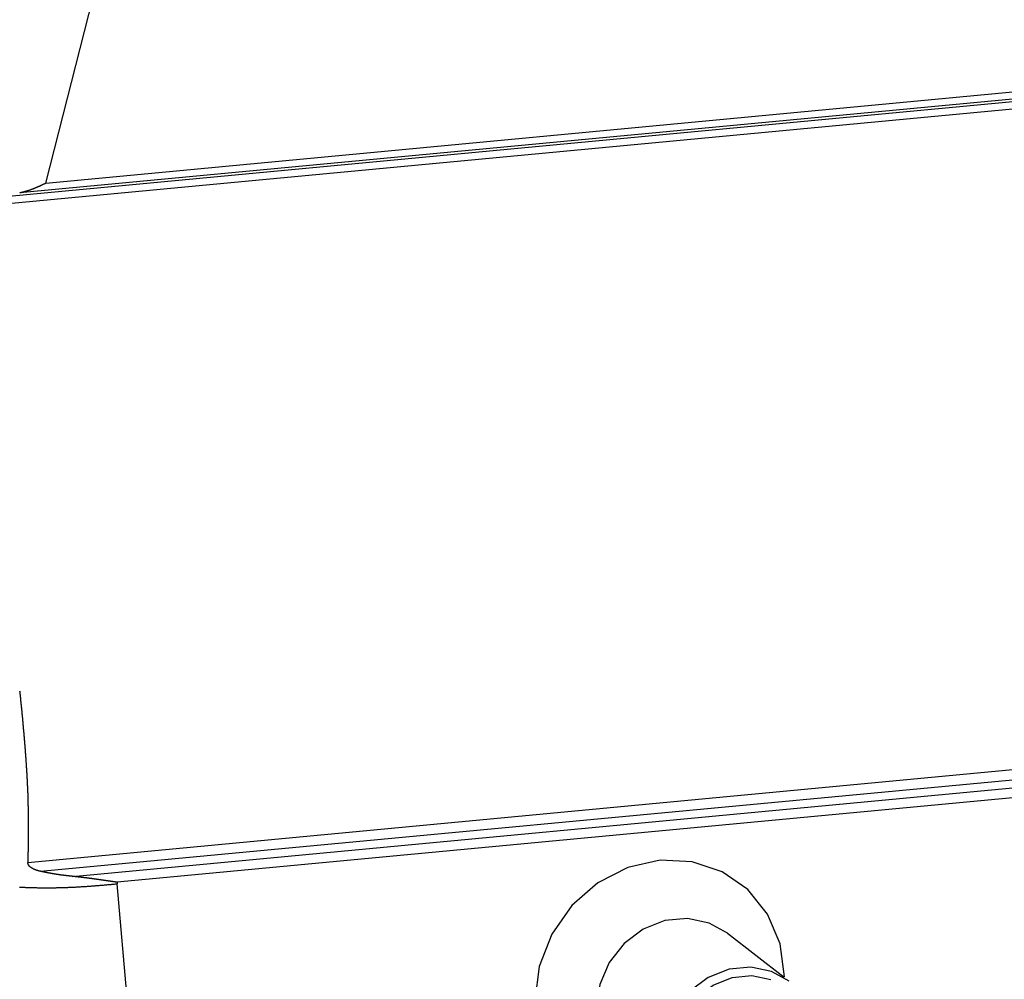
# Model space of a CAD drawing. Units: millimetres. Extents: x 1223 to 1668, y 376 to 691.
# Drawn here: x 1278 to 1303, y 415 to 439 of the extents above; entities that cross this region are included whole.
import ezdxf

# ---------------------------------------------------------------- set-up
doc = ezdxf.new("R2010")
doc.units = ezdxf.units.MM
doc.header["$LTSCALE"] = 65.395
doc.layers.get('0').update_dxf_attribs({"linetype": 'CONTINUOUS', "lineweight": 30})

msp = doc.modelspace()

# ---------------------------------------------------------------- linework, layer by layer
at = {"linetype": 'Continuous'}
for p, q in [((1278.883, 434.934), (1288.096, 471.145)), ((1278.883, 434.934), (1307.137, 437.596)), ((1307.091, 437.407), (1278.221, 434.687)), ((1306.962, 437.141), (1277.544, 434.369)), ((1307.006, 437.329), (1277.761, 434.574)), ((1278.425, 417.625), (1306.956, 420.313)), ((1278.744, 417.398), (1307.01, 420.06)), ((1279.562, 417.269), (1307.097, 419.863)), ((1307.154, 419.611), (1280.7, 417.119)), ((1281.502, 407.912), (1280.697, 417.08)), ((1296.25, 415.82), (1297.695, 414.699))]:
    msp.add_line(p, q, dxfattribs=at)
for points in [[(1297.703, 414.709), (1297.594, 415.547), (1297.275, 416.306), (1296.77, 416.934), (1296.117, 417.388), (1295.353, 417.643), (1294.535, 417.68), (1293.716, 417.496), (1292.95, 417.103), (1292.289, 416.526), (1291.775, 415.798), (1291.451, 414.971), (1291.342, 414.11)], [(1296.25, 415.82), (1295.784, 416.08), (1295.232, 416.195), (1294.656, 416.141), (1294.103, 415.922), (1293.619, 415.556), (1293.242, 415.073), (1293.003, 414.513), (1292.921, 413.919)], [(1297.825, 414.598), (1297.377, 414.849), (1296.846, 414.959), (1296.292, 414.907), (1295.761, 414.696), (1295.295, 414.345), (1294.933, 413.881), (1294.703, 413.341), (1294.624, 412.771)], [(1294.852, 412.744), (1294.925, 413.267), (1295.135, 413.759), (1295.464, 414.18), (1295.886, 414.5), (1296.37, 414.693), (1296.874, 414.743), (1297.359, 414.645)]]:
    msp.add_lwpolyline(points, dxfattribs=at)
for points in [[(1278.221, 434.687, 0), (1278.225, 434.688, 0), (1278.228, 434.689, 0), (1278.232, 434.69, 0), (1278.235, 434.691, 0), (1278.239, 434.692, 0), (1278.242, 434.693, 0), (1278.246, 434.694, 0), (1278.25, 434.694, 0), (1278.253, 434.695, 0), (1278.257, 434.696, 0), (1278.26, 434.697, 0), (1278.264, 434.698, 0), (1278.267, 434.699, 0), (1278.271, 434.7, 0), (1278.275, 434.701, 0), (1278.279, 434.702, 0), (1278.282, 434.703, 0), (1278.286, 434.703, 0), (1278.289, 434.704, 0), (1278.293, 434.705, 0), (1278.296, 434.706, 0), (1278.3, 434.707, 0), (1278.304, 434.708, 0), (1278.307, 434.709, 0), (1278.311, 434.71, 0), (1278.314, 434.711, 0), (1278.318, 434.712, 0), (1278.322, 434.713, 0), (1278.325, 434.714, 0), (1278.329, 434.715, 0), (1278.332, 434.716, 0), (1278.336, 434.717, 0), (1278.339, 434.718, 0), (1278.343, 434.719, 0), (1278.347, 434.72, 0), (1278.35, 434.72, 0), (1278.354, 434.722, 0), (1278.357, 434.723, 0), (1278.361, 434.724, 0), (1278.364, 434.724, 0), (1278.368, 434.726, 0), (1278.372, 434.727, 0), (1278.375, 434.728, 0), (1278.379, 434.728, 0), (1278.382, 434.73, 0), (1278.386, 434.731, 0), (1278.389, 434.732, 0), (1278.393, 434.733, 0), (1278.397, 434.734, 0), (1278.4, 434.735, 0), (1278.404, 434.736, 0), (1278.407, 434.737, 0), (1278.411, 434.738, 0), (1278.414, 434.739, 0), (1278.418, 434.74, 0), (1278.421, 434.741, 0), (1278.425, 434.742, 0), (1278.428, 434.744, 0), (1278.432, 434.745, 0), (1278.436, 434.746, 0), (1278.439, 434.747, 0), (1278.443, 434.748, 0), (1278.446, 434.749, 0), (1278.45, 434.75, 0), (1278.453, 434.752, 0), (1278.457, 434.753, 0), (1278.46, 434.754, 0), (1278.464, 434.755, 0), (1278.467, 434.756, 0), (1278.471, 434.758, 0), (1278.474, 434.759, 0), (1278.478, 434.76, 0), (1278.481, 434.761, 0), (1278.485, 434.762, 0), (1278.488, 434.763, 0), (1278.492, 434.765, 0), (1278.495, 434.766, 0), (1278.499, 434.767, 0), (1278.502, 434.769, 0), (1278.506, 434.77, 0), (1278.509, 434.771, 0), (1278.513, 434.772, 0), (1278.516, 434.774, 0), (1278.52, 434.775, 0), (1278.523, 434.776, 0), (1278.527, 434.778, 0), (1278.53, 434.779, 0), (1278.533, 434.78, 0), (1278.537, 434.781, 0), (1278.541, 434.783, 0), (1278.544, 434.784, 0), (1278.547, 434.785, 0), (1278.551, 434.787, 0), (1278.554, 434.788, 0), (1278.558, 434.789, 0), (1278.561, 434.791, 0), (1278.565, 434.792, 0), (1278.568, 434.793, 0), (1278.572, 434.795, 0), (1278.575, 434.796, 0), (1278.579, 434.797, 0), (1278.582, 434.799, 0), (1278.585, 434.8, 0), (1278.589, 434.802, 0), (1278.592, 434.803, 0), (1278.596, 434.804, 0), (1278.599, 434.806, 0), (1278.603, 434.807, 0), (1278.606, 434.808, 0), (1278.609, 434.81, 0), (1278.613, 434.812, 0), (1278.617, 434.813, 0), (1278.62, 434.814, 0), (1278.623, 434.816, 0), (1278.627, 434.817, 0), (1278.63, 434.819, 0), (1278.634, 434.82, 0), (1278.637, 434.821, 0), (1278.64, 434.823, 0), (1278.644, 434.825, 0), (1278.647, 434.826, 0), (1278.651, 434.827, 0), (1278.654, 434.829, 0), (1278.657, 434.83, 0), (1278.661, 434.832, 0), (1278.664, 434.833, 0), (1278.668, 434.835, 0), (1278.671, 434.836, 0), (1278.674, 434.838, 0), (1278.678, 434.839, 0), (1278.681, 434.841, 0), (1278.685, 434.842, 0), (1278.688, 434.844, 0), (1278.691, 434.845, 0), (1278.695, 434.846, 0), (1278.698, 434.848, 0), (1278.702, 434.85, 0), (1278.705, 434.851, 0), (1278.708, 434.853, 0), (1278.712, 434.854, 0), (1278.715, 434.856, 0), (1278.718, 434.857, 0), (1278.722, 434.859, 0), (1278.725, 434.86, 0), (1278.729, 434.862, 0), (1278.732, 434.863, 0), (1278.735, 434.865, 0), (1278.739, 434.867, 0), (1278.742, 434.868, 0), (1278.745, 434.87, 0), (1278.749, 434.871, 0), (1278.752, 434.872, 0), (1278.756, 434.874, 0), (1278.759, 434.876, 0), (1278.762, 434.877, 0), (1278.766, 434.879, 0), (1278.769, 434.88, 0), (1278.773, 434.882, 0), (1278.776, 434.884, 0), (1278.779, 434.885, 0), (1278.782, 434.887, 0), (1278.786, 434.888, 0), (1278.789, 434.89, 0), (1278.793, 434.891, 0), (1278.796, 434.893, 0), (1278.799, 434.894, 0), (1278.803, 434.896, 0), (1278.806, 434.897, 0), (1278.81, 434.899, 0), (1278.813, 434.901, 0), (1278.816, 434.902, 0), (1278.82, 434.904, 0), (1278.823, 434.905, 0), (1278.826, 434.907, 0), (1278.83, 434.909, 0), (1278.833, 434.91, 0), (1278.837, 434.912, 0), (1278.84, 434.914, 0), (1278.843, 434.915, 0), (1278.846, 434.917, 0), (1278.85, 434.918, 0), (1278.853, 434.92, 0), (1278.857, 434.921, 0), (1278.86, 434.923, 0), (1278.863, 434.924, 0), (1278.866, 434.926, 0), (1278.87, 434.928, 0), (1278.873, 434.929, 0), (1278.877, 434.931, 0), (1278.88, 434.932, 0), (1278.883, 434.934, 0)], [(1278.221, 434.687, 0), (1278.218, 434.686, 0), (1278.216, 434.686, 0)], [(1278.215, 421.994, 0), (1278.217, 421.968, 0), (1278.22, 421.943, 0), (1278.223, 421.917, 0), (1278.225, 421.892, 0), (1278.228, 421.866, 0), (1278.231, 421.841, 0), (1278.233, 421.815, 0), (1278.236, 421.79, 0), (1278.238, 421.764, 0), (1278.241, 421.739, 0), (1278.244, 421.713, 0), (1278.246, 421.688, 0), (1278.249, 421.662, 0), (1278.251, 421.637, 0), (1278.254, 421.611, 0), (1278.256, 421.586, 0), (1278.259, 421.56, 0), (1278.262, 421.535, 0), (1278.264, 421.509, 0), (1278.267, 421.484, 0), (1278.269, 421.459, 0), (1278.271, 421.433, 0), (1278.274, 421.408, 0), (1278.276, 421.382, 0), (1278.279, 421.357, 0), (1278.281, 421.331, 0), (1278.284, 421.306, 0), (1278.286, 421.28, 0), (1278.288, 421.255, 0), (1278.291, 421.229, 0), (1278.293, 421.204, 0), (1278.296, 421.178, 0), (1278.298, 421.153, 0), (1278.3, 421.127, 0), (1278.302, 421.102, 0), (1278.305, 421.076, 0), (1278.307, 421.051, 0), (1278.309, 421.025, 0), (1278.312, 421, 0), (1278.314, 420.974, 0), (1278.316, 420.949, 0), (1278.318, 420.923, 0), (1278.321, 420.898, 0), (1278.323, 420.872, 0), (1278.325, 420.847, 0), (1278.327, 420.822, 0), (1278.33, 420.796, 0), (1278.332, 420.771, 0), (1278.334, 420.745, 0), (1278.336, 420.719, 0), (1278.338, 420.694, 0), (1278.34, 420.668, 0), (1278.343, 420.643, 0), (1278.344, 420.617, 0), (1278.347, 420.592, 0), (1278.348, 420.566, 0), (1278.351, 420.541, 0), (1278.352, 420.515, 0), (1278.355, 420.49, 0), (1278.356, 420.464, 0), (1278.359, 420.438, 0), (1278.36, 420.413, 0), (1278.362, 420.387, 0), (1278.364, 420.362, 0), (1278.366, 420.336, 0), (1278.368, 420.311, 0), (1278.37, 420.286, 0), (1278.372, 420.26, 0), (1278.373, 420.234, 0), (1278.375, 420.209, 0), (1278.377, 420.183, 0), (1278.379, 420.158, 0), (1278.381, 420.132, 0), (1278.382, 420.107, 0), (1278.384, 420.081, 0), (1278.385, 420.055, 0), (1278.387, 420.03, 0), (1278.389, 420.004, 0), (1278.39, 419.979, 0), (1278.392, 419.953, 0), (1278.393, 419.928, 0), (1278.395, 419.902, 0), (1278.397, 419.876, 0), (1278.398, 419.851, 0), (1278.399, 419.825, 0), (1278.401, 419.8, 0), (1278.402, 419.775, 0), (1278.404, 419.749, 0), (1278.405, 419.723, 0), (1278.406, 419.698, 0), (1278.408, 419.672, 0), (1278.409, 419.647, 0), (1278.41, 419.621, 0), (1278.411, 419.595, 0), (1278.412, 419.57, 0), (1278.414, 419.544, 0), (1278.415, 419.519, 0), (1278.416, 419.493, 0), (1278.417, 419.467, 0), (1278.418, 419.442, 0), (1278.419, 419.416, 0), (1278.42, 419.391, 0), (1278.421, 419.365, 0), (1278.422, 419.34, 0), (1278.423, 419.314, 0), (1278.423, 419.289, 0), (1278.424, 419.263, 0), (1278.425, 419.237, 0), (1278.425, 419.212, 0), (1278.426, 419.186, 0), (1278.427, 419.161, 0), (1278.427, 419.135, 0), (1278.428, 419.109, 0), (1278.428, 419.084, 0), (1278.429, 419.058, 0), (1278.43, 419.033, 0), (1278.43, 419.007, 0), (1278.431, 418.981, 0), (1278.431, 418.956, 0), (1278.431, 418.931, 0), (1278.431, 418.905, 0), (1278.432, 418.879, 0), (1278.432, 418.854, 0), (1278.432, 418.828, 0), (1278.433, 418.802, 0), (1278.433, 418.777, 0), (1278.433, 418.751, 0), (1278.433, 418.726, 0), (1278.433, 418.7, 0), (1278.433, 418.674, 0), (1278.434, 418.649, 0), (1278.434, 418.623, 0), (1278.434, 418.597, 0), (1278.434, 418.572, 0), (1278.434, 418.547, 0), (1278.434, 418.521, 0), (1278.434, 418.495, 0), (1278.434, 418.47, 0), (1278.434, 418.444, 0), (1278.433, 418.419, 0), (1278.433, 418.393, 0), (1278.433, 418.367, 0), (1278.433, 418.342, 0), (1278.433, 418.316, 0), (1278.433, 418.29, 0), (1278.432, 418.265, 0), (1278.432, 418.239, 0), (1278.432, 418.214, 0), (1278.432, 418.188, 0), (1278.432, 418.163, 0), (1278.431, 418.137, 0), (1278.431, 418.111, 0), (1278.431, 418.086, 0), (1278.431, 418.06, 0), (1278.431, 418.035, 0), (1278.43, 418.009, 0), (1278.43, 417.983, 0), (1278.43, 417.958, 0), (1278.429, 417.932, 0), (1278.429, 417.906, 0), (1278.428, 417.881, 0), (1278.428, 417.855, 0), (1278.428, 417.829, 0), (1278.427, 417.804, 0), (1278.427, 417.779, 0), (1278.427, 417.753, 0), (1278.427, 417.727, 0), (1278.426, 417.702, 0), (1278.426, 417.676, 0), (1278.425, 417.651, 0), (1278.425, 417.625, 0)], [(1278.744, 417.398, 0), (1278.743, 417.398, 0), (1278.741, 417.398, 0), (1278.74, 417.399, 0), (1278.739, 417.399, 0), (1278.738, 417.399, 0), (1278.737, 417.399, 0), (1278.735, 417.399, 0), (1278.734, 417.4, 0), (1278.733, 417.4, 0), (1278.732, 417.4, 0), (1278.731, 417.401, 0), (1278.73, 417.401, 0), (1278.728, 417.401, 0), (1278.727, 417.402, 0), (1278.726, 417.402, 0), (1278.725, 417.402, 0), (1278.724, 417.403, 0), (1278.723, 417.403, 0), (1278.722, 417.403, 0), (1278.72, 417.403, 0), (1278.719, 417.403, 0), (1278.718, 417.404, 0), (1278.717, 417.404, 0), (1278.716, 417.404, 0), (1278.714, 417.405, 0), (1278.714, 417.405, 0), (1278.712, 417.405, 0), (1278.711, 417.406, 0), (1278.71, 417.406, 0), (1278.709, 417.406, 0), (1278.708, 417.407, 0), (1278.706, 417.407, 0), (1278.706, 417.407, 0), (1278.704, 417.407, 0), (1278.703, 417.407, 0), (1278.702, 417.408, 0), (1278.701, 417.408, 0), (1278.7, 417.408, 0), (1278.698, 417.409, 0), (1278.697, 417.409, 0), (1278.696, 417.409, 0), (1278.695, 417.41, 0), (1278.694, 417.41, 0), (1278.693, 417.41, 0), (1278.692, 417.411, 0), (1278.69, 417.411, 0), (1278.689, 417.411, 0), (1278.688, 417.411, 0), (1278.687, 417.412, 0), (1278.686, 417.412, 0), (1278.685, 417.412, 0), (1278.684, 417.413, 0), (1278.682, 417.413, 0), (1278.681, 417.413, 0), (1278.68, 417.414, 0), (1278.679, 417.414, 0), (1278.678, 417.415, 0), (1278.676, 417.415, 0), (1278.676, 417.415, 0), (1278.674, 417.416, 0), (1278.673, 417.416, 0), (1278.672, 417.416, 0), (1278.671, 417.416, 0), (1278.67, 417.417, 0), (1278.668, 417.417, 0), (1278.668, 417.417, 0), (1278.666, 417.418, 0), (1278.665, 417.418, 0), (1278.664, 417.419, 0), (1278.663, 417.419, 0), (1278.662, 417.419, 0), (1278.66, 417.42, 0), (1278.659, 417.42, 0), (1278.658, 417.42, 0), (1278.657, 417.42, 0), (1278.656, 417.421, 0), (1278.655, 417.421, 0), (1278.654, 417.422, 0), (1278.653, 417.422, 0), (1278.651, 417.422, 0), (1278.651, 417.423, 0), (1278.649, 417.423, 0), (1278.648, 417.424, 0), (1278.647, 417.424, 0), (1278.646, 417.424, 0), (1278.645, 417.425, 0), (1278.643, 417.425, 0), (1278.642, 417.425, 0), (1278.641, 417.426, 0), (1278.64, 417.426, 0), (1278.639, 417.427, 0), (1278.638, 417.427, 0), (1278.637, 417.428, 0), (1278.636, 417.428, 0), (1278.634, 417.428, 0), (1278.634, 417.428, 0), (1278.632, 417.429, 0), (1278.631, 417.429, 0), (1278.63, 417.43, 0), (1278.629, 417.43, 0), (1278.628, 417.431, 0), (1278.627, 417.431, 0), (1278.626, 417.432, 0), (1278.625, 417.432, 0), (1278.623, 417.432, 0), (1278.622, 417.432, 0), (1278.621, 417.433, 0), (1278.62, 417.433, 0), (1278.619, 417.434, 0), (1278.618, 417.434, 0), (1278.617, 417.435, 0), (1278.616, 417.435, 0), (1278.614, 417.436, 0), (1278.613, 417.436, 0), (1278.612, 417.437, 0), (1278.611, 417.437, 0), (1278.61, 417.437, 0), (1278.609, 417.438, 0), (1278.608, 417.438, 0), (1278.607, 417.439, 0), (1278.605, 417.439, 0), (1278.605, 417.44, 0), (1278.603, 417.44, 0), (1278.602, 417.441, 0), (1278.601, 417.441, 0), (1278.6, 417.441, 0), (1278.599, 417.442, 0), (1278.598, 417.442, 0), (1278.597, 417.443, 0), (1278.596, 417.443, 0), (1278.595, 417.444, 0), (1278.593, 417.444, 0), (1278.592, 417.445, 0), (1278.591, 417.445, 0), (1278.59, 417.446, 0), (1278.589, 417.446, 0), (1278.588, 417.447, 0), (1278.587, 417.447, 0), (1278.586, 417.448, 0), (1278.585, 417.448, 0), (1278.583, 417.449, 0), (1278.583, 417.449, 0), (1278.581, 417.449, 0), (1278.58, 417.45, 0), (1278.579, 417.45, 0), (1278.578, 417.451, 0), (1278.577, 417.452, 0), (1278.576, 417.452, 0), (1278.575, 417.453, 0), (1278.574, 417.453, 0), (1278.573, 417.454, 0), (1278.572, 417.454, 0), (1278.571, 417.455, 0), (1278.57, 417.455, 0), (1278.568, 417.456, 0), (1278.567, 417.456, 0), (1278.567, 417.457, 0), (1278.565, 417.457, 0), (1278.564, 417.458, 0), (1278.563, 417.458, 0), (1278.562, 417.459, 0), (1278.561, 417.459, 0), (1278.56, 417.46, 0), (1278.559, 417.461, 0), (1278.558, 417.461, 0), (1278.557, 417.462, 0), (1278.556, 417.462, 0), (1278.555, 417.463, 0), (1278.554, 417.463, 0), (1278.553, 417.464, 0), (1278.551, 417.464, 0), (1278.55, 417.465, 0), (1278.55, 417.466, 0), (1278.548, 417.466, 0), (1278.547, 417.466, 0), (1278.546, 417.467, 0), (1278.545, 417.468, 0), (1278.544, 417.468, 0), (1278.543, 417.469, 0), (1278.542, 417.47, 0), (1278.541, 417.47, 0), (1278.54, 417.471, 0), (1278.539, 417.471, 0), (1278.538, 417.472, 0), (1278.537, 417.473, 0), (1278.536, 417.473, 0), (1278.535, 417.474, 0), (1278.534, 417.475, 0), (1278.533, 417.475, 0), (1278.532, 417.475, 0), (1278.531, 417.476, 0), (1278.53, 417.477, 0), (1278.529, 417.478, 0), (1278.528, 417.478, 0), (1278.527, 417.479, 0), (1278.526, 417.479, 0), (1278.525, 417.48, 0), (1278.524, 417.481, 0), (1278.523, 417.481, 0), (1278.522, 417.482, 0), (1278.521, 417.483, 0), (1278.52, 417.483, 0), (1278.519, 417.484, 0), (1278.518, 417.484, 0), (1278.517, 417.485, 0), (1278.516, 417.486, 0), (1278.515, 417.487, 0), (1278.514, 417.487, 0), (1278.513, 417.488, 0), (1278.512, 417.488, 0), (1278.511, 417.489, 0), (1278.51, 417.49, 0), (1278.509, 417.491, 0), (1278.508, 417.492, 0), (1278.507, 417.492, 0), (1278.506, 417.493, 0), (1278.505, 417.493, 0), (1278.504, 417.494, 0), (1278.503, 417.495, 0), (1278.502, 417.496, 0), (1278.501, 417.496, 0), (1278.5, 417.497, 0), (1278.499, 417.498, 0), (1278.498, 417.499, 0), (1278.497, 417.499, 0), (1278.496, 417.5, 0), (1278.495, 417.5, 0), (1278.495, 417.501, 0), (1278.494, 417.502, 0), (1278.493, 417.503, 0), (1278.492, 417.504, 0), (1278.491, 417.504, 0), (1278.49, 417.505, 0), (1278.489, 417.506, 0), (1278.488, 417.507, 0), (1278.487, 417.508, 0), (1278.486, 417.508, 0), (1278.485, 417.509, 0), (1278.484, 417.51, 0), (1278.483, 417.511, 0), (1278.482, 417.512, 0), (1278.482, 417.512, 0), (1278.481, 417.513, 0), (1278.48, 417.514, 0), (1278.479, 417.515, 0), (1278.478, 417.516, 0), (1278.478, 417.516, 0), (1278.477, 417.517, 0), (1278.476, 417.518, 0), (1278.475, 417.519, 0), (1278.474, 417.52, 0), (1278.473, 417.521, 0), (1278.472, 417.521, 0), (1278.471, 417.522, 0), (1278.47, 417.523, 0), (1278.47, 417.524, 0), (1278.469, 417.525, 0), (1278.468, 417.525, 0), (1278.467, 417.526, 0), (1278.466, 417.527, 0), (1278.465, 417.528, 0), (1278.465, 417.529, 0), (1278.464, 417.53, 0), (1278.463, 417.531, 0), (1278.462, 417.532, 0), (1278.462, 417.533, 0), (1278.461, 417.534, 0), (1278.46, 417.534, 0), (1278.459, 417.535, 0), (1278.459, 417.536, 0), (1278.458, 417.537, 0), (1278.457, 417.538, 0), (1278.457, 417.539, 0), (1278.456, 417.54, 0), (1278.455, 417.541, 0), (1278.454, 417.542, 0), (1278.453, 417.543, 0), (1278.453, 417.544, 0), (1278.452, 417.545, 0), (1278.451, 417.546, 0), (1278.451, 417.546, 0), (1278.45, 417.548, 0), (1278.449, 417.549, 0), (1278.448, 417.55, 0), (1278.448, 417.551, 0), (1278.447, 417.551, 0), (1278.447, 417.553, 0), (1278.446, 417.554, 0), (1278.445, 417.555, 0), (1278.444, 417.556, 0), (1278.444, 417.557, 0), (1278.444, 417.558, 0), (1278.443, 417.559, 0), (1278.442, 417.56, 0), (1278.442, 417.561, 0), (1278.441, 417.562, 0), (1278.44, 417.563, 0), (1278.44, 417.564, 0), (1278.439, 417.565, 0), (1278.439, 417.566, 0), (1278.438, 417.567, 0), (1278.438, 417.568, 0), (1278.437, 417.569, 0), (1278.436, 417.57, 0), (1278.436, 417.572, 0), (1278.436, 417.572, 0), (1278.435, 417.574, 0), (1278.435, 417.575, 0), (1278.434, 417.576, 0), (1278.434, 417.577, 0), (1278.433, 417.578, 0), (1278.433, 417.579, 0), (1278.432, 417.58, 0), (1278.432, 417.581, 0), (1278.431, 417.583, 0), (1278.431, 417.584, 0), (1278.431, 417.585, 0), (1278.43, 417.586, 0), (1278.43, 417.587, 0), (1278.43, 417.588, 0), (1278.429, 417.589, 0), (1278.429, 417.59, 0), (1278.429, 417.592, 0), (1278.428, 417.593, 0), (1278.428, 417.594, 0), (1278.428, 417.595, 0), (1278.428, 417.596, 0), (1278.427, 417.597, 0), (1278.427, 417.599, 0), (1278.427, 417.6, 0), (1278.427, 417.601, 0), (1278.427, 417.602, 0), (1278.427, 417.603, 0), (1278.427, 417.605, 0), (1278.427, 417.605, 0), (1278.426, 417.607, 0), (1278.426, 417.608, 0), (1278.426, 417.609, 0), (1278.426, 417.61, 0), (1278.426, 417.612, 0), (1278.426, 417.613, 0), (1278.426, 417.614, 0), (1278.426, 417.615, 0), (1278.426, 417.616, 0), (1278.425, 417.618, 0), (1278.425, 417.619, 0), (1278.425, 417.62, 0), (1278.425, 417.621, 0), (1278.425, 417.622, 0), (1278.425, 417.624, 0), (1278.425, 417.625, 0)], [(1279.563, 417.269, 0), (1279.558, 417.27, 0), (1279.554, 417.27, 0), (1279.55, 417.271, 0), (1279.545, 417.271, 0), (1279.541, 417.272, 0), (1279.537, 417.272, 0), (1279.532, 417.273, 0), (1279.528, 417.273, 0), (1279.524, 417.274, 0), (1279.519, 417.274, 0), (1279.515, 417.275, 0), (1279.511, 417.275, 0), (1279.506, 417.276, 0), (1279.502, 417.276, 0), (1279.498, 417.276, 0), (1279.493, 417.277, 0), (1279.489, 417.277, 0), (1279.485, 417.278, 0), (1279.48, 417.278, 0), (1279.476, 417.279, 0), (1279.472, 417.279, 0), (1279.467, 417.28, 0), (1279.463, 417.28, 0), (1279.459, 417.281, 0), (1279.454, 417.281, 0), (1279.45, 417.281, 0), (1279.446, 417.282, 0), (1279.441, 417.283, 0), (1279.437, 417.283, 0), (1279.433, 417.284, 0), (1279.428, 417.284, 0), (1279.424, 417.285, 0), (1279.42, 417.285, 0), (1279.415, 417.285, 0), (1279.411, 417.286, 0), (1279.407, 417.286, 0), (1279.402, 417.287, 0), (1279.398, 417.288, 0), (1279.394, 417.288, 0), (1279.39, 417.289, 0), (1279.385, 417.289, 0), (1279.381, 417.289, 0), (1279.377, 417.29, 0), (1279.373, 417.29, 0), (1279.368, 417.291, 0), (1279.364, 417.292, 0), (1279.36, 417.292, 0), (1279.355, 417.293, 0), (1279.351, 417.293, 0), (1279.347, 417.293, 0), (1279.342, 417.294, 0), (1279.338, 417.295, 0), (1279.334, 417.295, 0), (1279.33, 417.296, 0), (1279.325, 417.296, 0), (1279.321, 417.297, 0), (1279.317, 417.297, 0), (1279.312, 417.298, 0), (1279.308, 417.298, 0), (1279.304, 417.299, 0), (1279.299, 417.3, 0), (1279.295, 417.3, 0), (1279.291, 417.301, 0), (1279.286, 417.301, 0), (1279.282, 417.302, 0), (1279.278, 417.302, 0), (1279.273, 417.303, 0), (1279.269, 417.304, 0), (1279.265, 417.304, 0), (1279.26, 417.305, 0), (1279.256, 417.305, 0), (1279.252, 417.306, 0), (1279.248, 417.306, 0), (1279.243, 417.307, 0), (1279.239, 417.308, 0), (1279.235, 417.308, 0), (1279.23, 417.309, 0), (1279.226, 417.31, 0), (1279.222, 417.31, 0), (1279.217, 417.311, 0), (1279.213, 417.311, 0), (1279.209, 417.312, 0), (1279.204, 417.313, 0), (1279.2, 417.313, 0), (1279.196, 417.314, 0), (1279.192, 417.314, 0), (1279.187, 417.315, 0), (1279.183, 417.316, 0), (1279.179, 417.316, 0), (1279.174, 417.317, 0), (1279.17, 417.318, 0), (1279.166, 417.318, 0), (1279.162, 417.319, 0), (1279.157, 417.32, 0), (1279.153, 417.32, 0), (1279.149, 417.321, 0), (1279.145, 417.322, 0), (1279.14, 417.323, 0), (1279.136, 417.323, 0), (1279.132, 417.324, 0), (1279.128, 417.324, 0), (1279.123, 417.325, 0), (1279.119, 417.326, 0), (1279.115, 417.327, 0), (1279.11, 417.327, 0), (1279.106, 417.328, 0), (1279.102, 417.329, 0), (1279.098, 417.329, 0), (1279.093, 417.33, 0), (1279.089, 417.331, 0), (1279.085, 417.331, 0), (1279.08, 417.332, 0), (1279.076, 417.333, 0), (1279.072, 417.334, 0), (1279.068, 417.335, 0), (1279.063, 417.335, 0), (1279.059, 417.336, 0), (1279.055, 417.337, 0), (1279.05, 417.337, 0), (1279.046, 417.338, 0), (1279.042, 417.339, 0), (1279.038, 417.34, 0), (1279.033, 417.34, 0), (1279.029, 417.341, 0), (1279.025, 417.342, 0), (1279.02, 417.343, 0), (1279.016, 417.344, 0), (1279.012, 417.344, 0), (1279.008, 417.345, 0), (1279.003, 417.346, 0), (1278.999, 417.347, 0), (1278.995, 417.348, 0), (1278.99, 417.348, 0), (1278.986, 417.349, 0), (1278.982, 417.35, 0), (1278.978, 417.351, 0), (1278.973, 417.352, 0), (1278.969, 417.352, 0), (1278.965, 417.353, 0), (1278.961, 417.354, 0), (1278.956, 417.355, 0), (1278.952, 417.356, 0), (1278.948, 417.356, 0), (1278.943, 417.357, 0), (1278.939, 417.358, 0), (1278.935, 417.359, 0), (1278.931, 417.36, 0), (1278.926, 417.361, 0), (1278.922, 417.361, 0), (1278.918, 417.362, 0), (1278.914, 417.363, 0), (1278.909, 417.364, 0), (1278.905, 417.365, 0), (1278.901, 417.365, 0), (1278.897, 417.366, 0), (1278.892, 417.367, 0), (1278.888, 417.368, 0), (1278.884, 417.369, 0), (1278.88, 417.37, 0), (1278.875, 417.371, 0), (1278.871, 417.372, 0), (1278.867, 417.372, 0), (1278.862, 417.373, 0), (1278.858, 417.374, 0), (1278.854, 417.375, 0), (1278.85, 417.376, 0), (1278.845, 417.377, 0), (1278.841, 417.378, 0), (1278.837, 417.378, 0), (1278.833, 417.379, 0), (1278.828, 417.38, 0), (1278.824, 417.381, 0), (1278.82, 417.382, 0), (1278.816, 417.383, 0), (1278.811, 417.384, 0), (1278.807, 417.385, 0), (1278.803, 417.386, 0), (1278.799, 417.386, 0), (1278.794, 417.387, 0), (1278.79, 417.388, 0), (1278.786, 417.389, 0), (1278.782, 417.39, 0), (1278.778, 417.39, 0), (1278.773, 417.391, 0), (1278.769, 417.392, 0), (1278.765, 417.393, 0), (1278.761, 417.394, 0), (1278.756, 417.395, 0), (1278.752, 417.396, 0), (1278.748, 417.397, 0), (1278.744, 417.398, 0)], [(1280.7, 417.12, 0), (1280.694, 417.12, 0), (1280.688, 417.121, 0), (1280.682, 417.122, 0), (1280.676, 417.123, 0), (1280.67, 417.124, 0), (1280.664, 417.124, 0), (1280.658, 417.125, 0), (1280.652, 417.126, 0), (1280.647, 417.127, 0), (1280.64, 417.128, 0), (1280.635, 417.129, 0), (1280.629, 417.129, 0), (1280.622, 417.13, 0), (1280.617, 417.131, 0), (1280.611, 417.132, 0), (1280.605, 417.133, 0), (1280.599, 417.134, 0), (1280.593, 417.135, 0), (1280.587, 417.135, 0), (1280.581, 417.136, 0), (1280.575, 417.137, 0), (1280.569, 417.138, 0), (1280.563, 417.139, 0), (1280.557, 417.14, 0), (1280.551, 417.141, 0), (1280.545, 417.141, 0), (1280.539, 417.142, 0), (1280.533, 417.143, 0), (1280.527, 417.144, 0), (1280.521, 417.145, 0), (1280.516, 417.145, 0), (1280.51, 417.146, 0), (1280.504, 417.147, 0), (1280.498, 417.148, 0), (1280.492, 417.149, 0), (1280.486, 417.15, 0), (1280.48, 417.15, 0), (1280.474, 417.151, 0), (1280.468, 417.152, 0), (1280.462, 417.153, 0), (1280.456, 417.154, 0), (1280.45, 417.155, 0), (1280.444, 417.156, 0), (1280.438, 417.157, 0), (1280.432, 417.158, 0), (1280.426, 417.158, 0), (1280.42, 417.159, 0), (1280.415, 417.16, 0), (1280.408, 417.161, 0), (1280.402, 417.162, 0), (1280.397, 417.162, 0), (1280.39, 417.163, 0), (1280.385, 417.164, 0), (1280.379, 417.165, 0), (1280.373, 417.166, 0), (1280.367, 417.167, 0), (1280.361, 417.167, 0), (1280.355, 417.168, 0), (1280.349, 417.169, 0), (1280.343, 417.17, 0), (1280.337, 417.171, 0), (1280.331, 417.172, 0), (1280.325, 417.173, 0), (1280.319, 417.174, 0), (1280.313, 417.175, 0), (1280.307, 417.175, 0), (1280.301, 417.176, 0), (1280.296, 417.177, 0), (1280.289, 417.178, 0), (1280.284, 417.179, 0), (1280.278, 417.179, 0), (1280.272, 417.18, 0), (1280.266, 417.181, 0), (1280.26, 417.182, 0), (1280.254, 417.183, 0), (1280.248, 417.184, 0), (1280.242, 417.184, 0), (1280.236, 417.185, 0), (1280.23, 417.186, 0), (1280.224, 417.187, 0), (1280.218, 417.188, 0), (1280.212, 417.189, 0), (1280.206, 417.19, 0), (1280.2, 417.191, 0), (1280.194, 417.192, 0), (1280.188, 417.192, 0), (1280.183, 417.193, 0), (1280.176, 417.194, 0), (1280.17, 417.195, 0), (1280.165, 417.196, 0), (1280.159, 417.196, 0), (1280.153, 417.197, 0), (1280.147, 417.198, 0), (1280.141, 417.199, 0), (1280.135, 417.2, 0), (1280.129, 417.201, 0), (1280.123, 417.201, 0), (1280.117, 417.202, 0), (1280.111, 417.203, 0), (1280.105, 417.204, 0), (1280.099, 417.205, 0), (1280.093, 417.206, 0), (1280.087, 417.207, 0), (1280.082, 417.207, 0), (1280.075, 417.208, 0), (1280.069, 417.209, 0), (1280.064, 417.21, 0), (1280.057, 417.211, 0), (1280.052, 417.212, 0), (1280.046, 417.212, 0), (1280.039, 417.213, 0), (1280.034, 417.214, 0), (1280.028, 417.215, 0), (1280.022, 417.216, 0), (1280.016, 417.216, 0), (1280.01, 417.217, 0), (1280.004, 417.218, 0), (1279.998, 417.219, 0), (1279.992, 417.219, 0), (1279.986, 417.22, 0), (1279.98, 417.221, 0), (1279.974, 417.222, 0), (1279.968, 417.222, 0), (1279.962, 417.223, 0), (1279.956, 417.224, 0), (1279.95, 417.225, 0), (1279.944, 417.226, 0), (1279.938, 417.226, 0), (1279.932, 417.227, 0), (1279.926, 417.228, 0), (1279.921, 417.229, 0), (1279.914, 417.23, 0), (1279.909, 417.23, 0), (1279.903, 417.231, 0), (1279.896, 417.232, 0), (1279.891, 417.232, 0), (1279.885, 417.233, 0), (1279.879, 417.234, 0), (1279.873, 417.234, 0), (1279.867, 417.235, 0), (1279.861, 417.236, 0), (1279.855, 417.237, 0), (1279.849, 417.238, 0), (1279.843, 417.238, 0), (1279.837, 417.239, 0), (1279.831, 417.239, 0), (1279.825, 417.24, 0), (1279.819, 417.241, 0), (1279.813, 417.242, 0), (1279.807, 417.243, 0), (1279.801, 417.243, 0), (1279.795, 417.244, 0), (1279.789, 417.244, 0), (1279.783, 417.245, 0), (1279.778, 417.246, 0), (1279.771, 417.247, 0), (1279.765, 417.247, 0), (1279.76, 417.248, 0), (1279.753, 417.249, 0), (1279.748, 417.249, 0), (1279.741, 417.25, 0), (1279.736, 417.251, 0), (1279.73, 417.251, 0), (1279.723, 417.252, 0), (1279.718, 417.252, 0), (1279.712, 417.253, 0), (1279.706, 417.254, 0), (1279.7, 417.255, 0), (1279.694, 417.255, 0), (1279.688, 417.256, 0), (1279.682, 417.256, 0), (1279.676, 417.257, 0), (1279.67, 417.258, 0), (1279.664, 417.259, 0), (1279.658, 417.259, 0), (1279.652, 417.26, 0), (1279.646, 417.26, 0), (1279.64, 417.261, 0), (1279.634, 417.262, 0), (1279.628, 417.262, 0), (1279.622, 417.263, 0), (1279.616, 417.264, 0), (1279.61, 417.264, 0), (1279.604, 417.265, 0), (1279.598, 417.266, 0), (1279.592, 417.266, 0), (1279.586, 417.267, 0), (1279.58, 417.268, 0), (1279.574, 417.268, 0), (1279.568, 417.269, 0), (1279.563, 417.269, 0)], [(1278.214, 416.995, 0), (1278.236, 416.994, 0), (1278.257, 416.993, 0), (1278.279, 416.992, 0), (1278.301, 416.991, 0), (1278.322, 416.99, 0), (1278.344, 416.99, 0), (1278.365, 416.989, 0), (1278.387, 416.988, 0), (1278.409, 416.988, 0), (1278.43, 416.987, 0), (1278.452, 416.986, 0), (1278.474, 416.986, 0), (1278.495, 416.985, 0), (1278.517, 416.985, 0), (1278.538, 416.984, 0), (1278.56, 416.984, 0), (1278.582, 416.983, 0), (1278.603, 416.983, 0), (1278.625, 416.982, 0), (1278.647, 416.982, 0), (1278.668, 416.981, 0), (1278.689, 416.981, 0), (1278.711, 416.981, 0), (1278.733, 416.981, 0), (1278.755, 416.981, 0), (1278.776, 416.98, 0), (1278.798, 416.98, 0), (1278.82, 416.98, 0), (1278.841, 416.98, 0), (1278.863, 416.98, 0), (1278.884, 416.98, 0), (1278.906, 416.98, 0), (1278.928, 416.98, 0), (1278.949, 416.98, 0), (1278.971, 416.98, 0), (1278.993, 416.98, 0), (1279.014, 416.98, 0), (1279.036, 416.98, 0), (1279.057, 416.981, 0), (1279.079, 416.981, 0), (1279.101, 416.981, 0), (1279.122, 416.981, 0), (1279.144, 416.981, 0), (1279.166, 416.982, 0), (1279.187, 416.982, 0), (1279.209, 416.983, 0), (1279.23, 416.983, 0), (1279.252, 416.984, 0), (1279.274, 416.984, 0), (1279.295, 416.985, 0), (1279.317, 416.985, 0), (1279.339, 416.986, 0), (1279.36, 416.987, 0), (1279.381, 416.987, 0), (1279.403, 416.988, 0), (1279.425, 416.989, 0), (1279.446, 416.989, 0), (1279.468, 416.99, 0), (1279.49, 416.991, 0), (1279.511, 416.992, 0), (1279.533, 416.993, 0), (1279.554, 416.994, 0), (1279.576, 416.995, 0), (1279.598, 416.996, 0), (1279.619, 416.997, 0), (1279.641, 416.998, 0), (1279.662, 417, 0), (1279.684, 417.001, 0), (1279.706, 417.002, 0), (1279.727, 417.003, 0), (1279.749, 417.004, 0), (1279.77, 417.006, 0), (1279.792, 417.007, 0), (1279.813, 417.008, 0), (1279.835, 417.01, 0), (1279.857, 417.011, 0), (1279.878, 417.013, 0), (1279.9, 417.014, 0), (1279.921, 417.015, 0), (1279.943, 417.017, 0), (1279.964, 417.019, 0), (1279.986, 417.02, 0), (1280.008, 417.022, 0), (1280.029, 417.023, 0), (1280.051, 417.025, 0), (1280.072, 417.027, 0), (1280.094, 417.028, 0), (1280.115, 417.03, 0), (1280.137, 417.031, 0), (1280.158, 417.033, 0), (1280.18, 417.035, 0), (1280.201, 417.037, 0), (1280.223, 417.039, 0), (1280.245, 417.04, 0), (1280.266, 417.042, 0), (1280.288, 417.044, 0), (1280.31, 417.046, 0), (1280.331, 417.048, 0), (1280.352, 417.049, 0), (1280.374, 417.051, 0), (1280.395, 417.053, 0), (1280.417, 417.055, 0), (1280.439, 417.057, 0), (1280.46, 417.059, 0), (1280.482, 417.061, 0), (1280.503, 417.063, 0), (1280.525, 417.065, 0), (1280.546, 417.066, 0), (1280.568, 417.068, 0), (1280.589, 417.07, 0), (1280.611, 417.072, 0), (1280.632, 417.074, 0), (1280.654, 417.076, 0), (1280.676, 417.078, 0), (1280.697, 417.08, 0)], [(1280.7, 417.119, 0), (1280.7, 417.119, 0), (1280.7, 417.119, 0), (1280.7, 417.119, 0), (1280.7, 417.119, 0), (1280.7, 417.118, 0), (1280.7, 417.118, 0), (1280.7, 417.118, 0), (1280.7, 417.118, 0), (1280.7, 417.117, 0), (1280.7, 417.117, 0), (1280.7, 417.117, 0), (1280.7, 417.117, 0), (1280.7, 417.116, 0), (1280.7, 417.116, 0), (1280.7, 417.116, 0), (1280.7, 417.116, 0), (1280.7, 417.116, 0), (1280.7, 417.116, 0), (1280.7, 417.116, 0), (1280.7, 417.115, 0), (1280.7, 417.115, 0), (1280.7, 417.115, 0), (1280.7, 417.115, 0), (1280.7, 417.114, 0), (1280.7, 417.114, 0), (1280.7, 417.114, 0), (1280.7, 417.114, 0), (1280.7, 417.114, 0), (1280.7, 417.113, 0), (1280.7, 417.113, 0), (1280.699, 417.113, 0), (1280.699, 417.113, 0), (1280.699, 417.112, 0), (1280.699, 417.112, 0), (1280.699, 417.112, 0), (1280.699, 417.112, 0), (1280.699, 417.112, 0), (1280.699, 417.112, 0), (1280.699, 417.111, 0), (1280.699, 417.111, 0), (1280.699, 417.111, 0), (1280.699, 417.111, 0), (1280.699, 417.111, 0), (1280.699, 417.11, 0), (1280.699, 417.11, 0), (1280.699, 417.11, 0), (1280.699, 417.11, 0), (1280.699, 417.109, 0), (1280.699, 417.109, 0), (1280.699, 417.109, 0), (1280.699, 417.109, 0), (1280.699, 417.108, 0), (1280.699, 417.108, 0), (1280.699, 417.108, 0), (1280.699, 417.108, 0), (1280.699, 417.108, 0), (1280.699, 417.107, 0), (1280.699, 417.107, 0), (1280.699, 417.107, 0), (1280.699, 417.107, 0), (1280.699, 417.107, 0), (1280.699, 417.107, 0), (1280.699, 417.106, 0), (1280.699, 417.106, 0), (1280.699, 417.106, 0), (1280.699, 417.106, 0), (1280.699, 417.105, 0), (1280.699, 417.105, 0), (1280.699, 417.105, 0), (1280.699, 417.105, 0), (1280.699, 417.105, 0), (1280.699, 417.104, 0), (1280.699, 417.104, 0), (1280.699, 417.104, 0), (1280.699, 417.104, 0), (1280.699, 417.103, 0), (1280.699, 417.103, 0), (1280.699, 417.103, 0), (1280.699, 417.103, 0), (1280.699, 417.103, 0), (1280.699, 417.103, 0), (1280.699, 417.103, 0), (1280.699, 417.102, 0), (1280.699, 417.102, 0), (1280.699, 417.102, 0), (1280.699, 417.102, 0), (1280.699, 417.101, 0), (1280.699, 417.101, 0), (1280.699, 417.101, 0), (1280.699, 417.101, 0), (1280.699, 417.1, 0), (1280.698, 417.1, 0), (1280.698, 417.1, 0), (1280.698, 417.1, 0), (1280.698, 417.1, 0), (1280.698, 417.099, 0), (1280.698, 417.099, 0), (1280.698, 417.099, 0), (1280.698, 417.099, 0), (1280.698, 417.099, 0), (1280.698, 417.099, 0), (1280.698, 417.098, 0), (1280.698, 417.098, 0), (1280.698, 417.098, 0), (1280.698, 417.098, 0), (1280.698, 417.097, 0), (1280.698, 417.097, 0), (1280.698, 417.097, 0), (1280.698, 417.097, 0), (1280.698, 417.097, 0), (1280.698, 417.096, 0), (1280.698, 417.096, 0), (1280.698, 417.096, 0), (1280.698, 417.096, 0), (1280.698, 417.095, 0), (1280.698, 417.095, 0), (1280.698, 417.095, 0), (1280.698, 417.095, 0), (1280.698, 417.095, 0), (1280.698, 417.095, 0), (1280.698, 417.095, 0), (1280.698, 417.094, 0), (1280.698, 417.094, 0), (1280.698, 417.094, 0), (1280.698, 417.094, 0), (1280.698, 417.093, 0), (1280.698, 417.093, 0), (1280.698, 417.093, 0), (1280.698, 417.093, 0), (1280.698, 417.092, 0), (1280.698, 417.092, 0), (1280.698, 417.092, 0), (1280.698, 417.092, 0), (1280.698, 417.092, 0), (1280.698, 417.091, 0), (1280.698, 417.091, 0), (1280.698, 417.091, 0), (1280.698, 417.091, 0), (1280.698, 417.091, 0), (1280.698, 417.091, 0), (1280.698, 417.09, 0), (1280.698, 417.09, 0), (1280.698, 417.09, 0), (1280.698, 417.09, 0), (1280.698, 417.09, 0), (1280.698, 417.089, 0), (1280.698, 417.089, 0), (1280.698, 417.089, 0), (1280.698, 417.089, 0), (1280.698, 417.088, 0), (1280.698, 417.088, 0), (1280.698, 417.088, 0), (1280.698, 417.088, 0), (1280.698, 417.087, 0), (1280.698, 417.087, 0), (1280.698, 417.087, 0), (1280.698, 417.087, 0), (1280.698, 417.087, 0), (1280.698, 417.086, 0), (1280.698, 417.086, 0), (1280.698, 417.086, 0), (1280.698, 417.086, 0), (1280.698, 417.086, 0), (1280.698, 417.086, 0), (1280.698, 417.085, 0), (1280.698, 417.085, 0), (1280.698, 417.085, 0), (1280.698, 417.085, 0), (1280.698, 417.084, 0), (1280.698, 417.084, 0), (1280.698, 417.084, 0), (1280.698, 417.084, 0), (1280.698, 417.084, 0), (1280.698, 417.083, 0), (1280.698, 417.083, 0), (1280.697, 417.083, 0), (1280.697, 417.083, 0), (1280.697, 417.082, 0), (1280.697, 417.082, 0), (1280.697, 417.082, 0), (1280.697, 417.082, 0), (1280.697, 417.082, 0), (1280.697, 417.082, 0), (1280.697, 417.082, 0), (1280.697, 417.081, 0), (1280.697, 417.081, 0), (1280.697, 417.081, 0), (1280.697, 417.081, 0), (1280.697, 417.08, 0), (1280.697, 417.08, 0), (1280.697, 417.08, 0)]]:
    msp.add_polyline3d(points)

doc.saveas('drawing.dxf')
